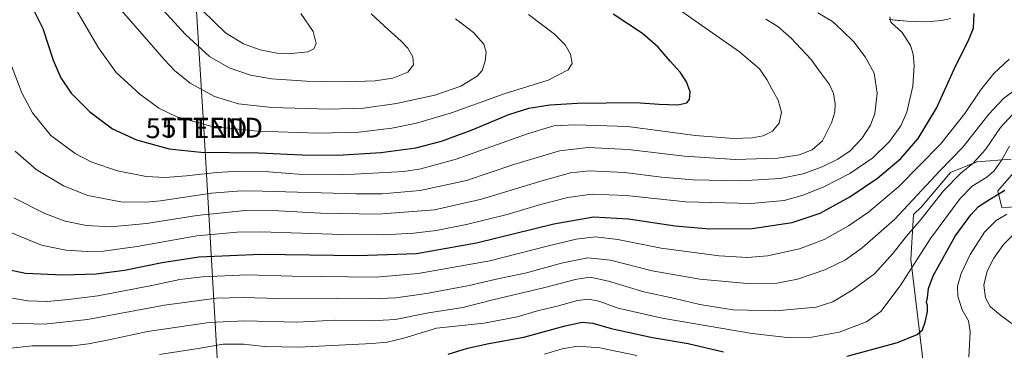
# Model space of a CAD drawing. Units: metres. Extents: x 610264 to 613695, y 4766336 to 4768705.
# Drawn here: x 610895 to 611392, y 4766947 to 4767113 of the extents above; entities that cross this region are included whole.
import ezdxf
from ezdxf.enums import TextEntityAlignment as Align

# ---------------------------------------------------------------- set-up
doc = ezdxf.new("R2010")
doc.units = ezdxf.units.M
doc.header["$MEASUREMENT"] = 0
doc.layers.get('0').update_dxf_attribs({"lineweight": 5})
for name, color, linetype, lineweight in [('Arbolado forestal CxS', 92, 'Continuous', 0), ('Curva de nivel maestra', 36, 'Continuous', 30), ('Curva de nivel normal', 36, 'Continuous', 0), ('Layer 0', 7, 'Continuous', 0), ('Pastizal CxS', 92, 'Continuous', 0), ('Tendido', 6, 'Continuous', 0), ('Torre de tendido puntual', 7, 'Continuous', 0)]:
    doc.layers.add(name, color=color, linetype=linetype, lineweight=lineweight)

# ---------------------------------------------------------------- blocks, each defined once
blk = doc.blocks.new('*U150')
at = {"layer": 'Arbolado forestal CxS', "color": 92, "linetype": 'Continuous', "lineweight": 0}
for points in [[(611351.2825, 4766936.5499, 896.1009), (611344.6335, 4766992.4095, 903.5777), (611345.9641, 4767015.0195, 909.3621), (611349.9543, 4767019.0091, 909.0125), (611364.5841, 4767036.2983, 908.8817), (611377.8831, 4767041.6191, 906.8075), (611395.1733, 4767042.9489, 900.6116)], [(611396.5033, 4767036.2983, 898.5242), (611388.5231, 4767026.9885, 898.5965), (611390.5179, 4767018.6765, 894.5085), (611407.1429, 4767019.3417, 888.886)]]:
    blk.add_polyline3d(points, dxfattribs=at)
blk = doc.blocks.new('*U180')
at = {"layer": 'Curva de nivel normal', "color": 36, "linetype": 'Continuous', "lineweight": 0}
for points in [[(611159.75, 4766944.71, 895), (611168.78, 4766947.45, 895), (611176.66, 4766948.67, 895), (611187.75, 4766947.83, 895), (611206.46, 4766944.03, 895)], [(611373.76, 4766943.23, 895), (611374.58, 4766956.04, 895), (611373.7, 4766961.47, 895), (611370.54, 4766967.08, 895), (611368.32, 4766973.92, 895), (611368.13, 4766978.98, 895), (611369.96, 4766985.29, 895), (611374.52, 4766994.96, 895), (611381.71, 4767006.14, 895), (611387.64, 4767012.13, 895), (611392.95, 4767015.34, 895)]]:
    blk.add_polyline3d(points, dxfattribs=at)
blk = doc.blocks.new('*U199')
at = {"layer": 'Curva de nivel normal', "color": 36, "linetype": 'Continuous', "lineweight": 0}
blk.add_polyline3d([(610886.6, 4766973.71, 920), (610899.24, 4766971.62, 920), (610908.94, 4766971.2, 920), (610919.75, 4766972.29, 920), (610934.5, 4766974.09, 920), (610961.86, 4766979.28, 920), (610975.86, 4766982.38, 920), (610987.27, 4766983.67, 920), (611009.72, 4766984.68, 920), (611032.74, 4766984.09, 920), (611074.85, 4766983.55, 920), (611096.18, 4766985.36, 920), (611132.17, 4766991.78, 920), (611161.16, 4766999.21, 920), (611175.73, 4767002.67, 920), (611185.54, 4767003.76, 920), (611196.81, 4767002.53, 920), (611218.6, 4766998.13, 920), (611247.91, 4766994.33, 920), (611262.18, 4766993.36, 920), (611272.24, 4766994.24, 920), (611288.48, 4766997.75, 920), (611300.81, 4767002.49, 920), (611313.14, 4767009.33, 920), (611323.18, 4767016.21, 920), (611338.31, 4767029.09, 920), (611359.6, 4767050.58, 920), (611371.82, 4767066, 920), (611379.78, 4767077.83, 920), (611386.46, 4767086.2, 920), (611394.13, 4767093.46, 920)], dxfattribs=at)
blk = doc.blocks.new('*U222')
at = {"layer": 'Curva de nivel normal', "color": 36, "linetype": 'Continuous', "lineweight": 0}
blk.add_polyline3d([(610891.22, 4766960.38, 915), (610907.42, 4766959.76, 915), (610929.3, 4766962.2, 915), (610968.15, 4766969.33, 915), (610994.36, 4766972.85, 915), (611007.82, 4766973.29, 915), (611025.73, 4766972.82, 915), (611055.1, 4766972.9, 915), (611073, 4766972.53, 915), (611084.8, 4766973.12, 915), (611100.26, 4766975.28, 915), (611121.9, 4766979.32, 915), (611136.32, 4766982.64, 915), (611150.01, 4766985.54, 915), (611169.04, 4766990.73, 915), (611181.7, 4766993.25, 915), (611193.11, 4766992.04, 915), (611214.16, 4766986.63, 915), (611238.21, 4766982.5, 915), (611262.03, 4766980.33, 915), (611276.95, 4766980.51, 915), (611287.43, 4766982.43, 915), (611301.22, 4766987.22, 915), (611311.65, 4766992.28, 915), (611320.12, 4766998.38, 915), (611336.4, 4767012.56, 915), (611359.15, 4767037.05, 915), (611370.89, 4767049, 915), (611383.9, 4767065.66, 915), (611391.28, 4767073.55, 915), (611403.76, 4767082.82, 915)], dxfattribs=at)
blk = doc.blocks.new('5TTEND')
blk.add_text('5TTEND', height=10).set_placement((0, 0), align=Align.MIDDLE_CENTER)

msp = doc.modelspace()

# ---------------------------------------------------------------- linework, layer by layer
at = {"layer": 'Arbolado forestal CxS', "color": 92, "linetype": 'Continuous', "lineweight": 0}
for points in [[(611351.28, 4766936.55, 896.1), (611344.63, 4766992.41, 903.58), (611345.96, 4767015.02, 909.36), (611349.95, 4767019.01, 909.01), (611364.58, 4767036.3, 908.88), (611377.88, 4767041.62, 906.81), (611395.17, 4767042.95, 900.61)], [(611396.5, 4767036.3, 898.52), (611388.52, 4767026.99, 898.6), (611390.52, 4767018.68, 894.51), (611407.14, 4767019.34, 888.89)]]:
    msp.add_polyline3d(points, dxfattribs=at)
at = {"layer": 'Curva de nivel maestra', "color": 36, "linetype": 'Continuous', "lineweight": 30}
for points in [[(610887.53, 4767140.01, 950), (610898.95, 4767124.73, 950), (610906.72, 4767108.84, 950), (610912.06, 4767092.85, 950), (610915.84, 4767083.96, 950), (610921.15, 4767076.26, 950), (610930.55, 4767066.78, 950), (610941.89, 4767058.26, 950), (610953.96, 4767052.71, 950), (610970.55, 4767048.19, 950), (610986.52, 4767046.56, 950), (611015.52, 4767046.17, 950), (611037.53, 4767045.22, 950), (611055.59, 4767045.05, 950)], [(610889.24, 4766987.37, 925), (610898.04, 4766985.5, 925), (610916.88, 4766984.69, 925), (610933.78, 4766985.23, 925), (610947.94, 4766987.12, 925), (610967.07, 4766990.99, 925), (610985.54, 4766993.8, 925), (611016.72, 4766995.08, 925), (611065.68, 4766994.38, 925), (611095.2, 4766995.39, 925), (611125.51, 4767000.84, 925), (611164.5, 4767010.43, 925), (611184.49, 4767013.9, 925), (611202.16, 4767012.93, 925), (611225.67, 4767009.35, 925), (611243.04, 4767007.9, 925), (611264.48, 4767008, 925), (611284.8, 4767011.02, 925), (611298.86, 4767015.76, 925), (611313.81, 4767024.04, 925), (611327.81, 4767033.4, 925), (611339.47, 4767043.28, 925), (611348.32, 4767053.41, 925), (611357.54, 4767068.68, 925), (611367.32, 4767090.22, 925), (611373.53, 4767102.42, 925), (611376.24, 4767109.08, 925), (611376.54, 4767116.44, 925)], [(611055.59, 4767045.05, 950), (611077.2, 4767046.32, 950), (611095.01, 4767048.63, 950), (611107.84, 4767052.06, 950), (611123.39, 4767057.84, 950), (611141.9, 4767065.41, 950), (611151.97, 4767068.62, 950), (611162.53, 4767070.3, 950), (611176.45, 4767071.28, 950), (611205.79, 4767071.58, 950), (611217.68, 4767070.65, 950), (611227.12, 4767070.43, 950), (611231.64, 4767071.34, 950), (611233.03, 4767073.1, 950), (611233.3, 4767076.92, 950), (611231.51, 4767082.01, 950), (611228.22, 4767086.78, 950), (611223.23, 4767092.33, 950), (611217.23, 4767099.4, 950), (611209.24, 4767106.32, 950), (611194.53, 4767116.06, 950)], [(611312.5, 4766943.76, 900), (611337.88, 4766950.63, 900), (611347.74, 4766954.7, 900), (611350.4, 4766957.02, 900), (611351.88, 4766960.83, 900), (611353, 4766966.13, 900), (611352.96, 4766969.31, 900), (611352.46, 4766970.81, 900), (611353.02, 4766973.15, 900), (611353.42, 4766977.77, 900), (611355.77, 4766984.21, 900), (611366.91, 4767004.13, 900), (611374.87, 4767014.89, 900), (611378.74, 4767019.08, 900), (611384.23, 4767022.69, 900), (611391.99, 4767027.34, 900)], [(611111.16, 4766944.73, 900), (611121.07, 4766947.73, 900), (611131.73, 4766950.07, 900), (611149.42, 4766953.33, 900), (611170.25, 4766959.06, 900), (611178.74, 4766960.92, 900), (611184.22, 4766960.34, 900), (611193.46, 4766957.71, 900), (611214.37, 4766953.16, 900), (611232.2, 4766950.06, 900), (611250.14, 4766945.9, 900)]]:
    msp.add_polyline3d(points, dxfattribs=at)
at = {"layer": 'Curva de nivel normal', "color": 36, "linetype": 'Continuous', "lineweight": 0}
for points in [[(610887.14, 4767209.91, 965), (610897.2, 4767207.13, 965), (610901.93, 4767204.7, 965), (610904.12, 4767202.33, 965), (610906.17, 4767199.05, 965), (610910.51, 4767191.4, 965), (610922.9, 4767172.34, 965), (610932.65, 4767157.1, 965), (610943.8, 4767143.24, 965), (610961.75, 4767124.47, 965), (610978.68, 4767105.8, 965), (610990.86, 4767094.71, 965), (611000.72, 4767089.06, 965), (611011.52, 4767085.27, 965), (611022.09, 4767083.48, 965), (611039.8, 4767082.27, 965), (611059.37, 4767081.95, 965)], [(610893.41, 4767189.17, 960), (610904.25, 4767178.28, 960), (610909.13, 4767171.13, 960), (610915.29, 4767158.65, 960), (610925.66, 4767142.19, 960), (610934.88, 4767130.64, 960), (610947.72, 4767116.5, 960), (610968.16, 4767092.96, 960), (610973.28, 4767087.61, 960), (610981.1, 4767081.24, 960), (610993.35, 4767074.62, 960), (611005.52, 4767070.94, 960), (611022.24, 4767069.06, 960), (611051.24, 4767068.1, 960)], [(610894.2, 4767158.96, 955), (610899.45, 4767150.57, 955), (610906.82, 4767141.5, 955), (610914.11, 4767131.78, 955), (610923.53, 4767118.56, 955), (610934.88, 4767099.06, 955), (610943.81, 4767086.64, 955), (610955.65, 4767075.78, 955), (610965.26, 4767068.72, 955), (610974.47, 4767064.29, 955), (610992.2, 4767059.46, 955), (611015.05, 4767057.01, 955), (611045.92, 4767056.1, 955)], [(610889.65, 4767093.49, 945), (610896.17, 4767076.41, 945), (610901.59, 4767066.3, 945), (610910.92, 4767054.98, 945), (610923.08, 4767045.84, 945), (610931.59, 4767041.47, 945), (610944.53, 4767037.12, 945), (610958.86, 4767034.31, 945), (610968.45, 4767033.77, 945), (610979.24, 4767034.54, 945), (610994.5, 4767036.31, 945), (611005.72, 4767036.88, 945), (611020.57, 4767036.52, 945), (611037.85, 4767035.27, 945), (611057.85, 4767035.01, 945), (611088.87, 4767036.85, 945), (611097.43, 4767038.09, 945), (611115.28, 4767043.04, 945), (611151.2, 4767055.79, 945), (611164.46, 4767059.71, 945), (611175.32, 4767060.35, 945), (611201.86, 4767059.36, 945), (611235.81, 4767054.98, 945), (611255.26, 4767053.43, 945), (611264.57, 4767053.75, 945), (611270.14, 4767054.82, 945), (611274.84, 4767057.04, 945), (611278.1, 4767061.17, 945), (611279.28, 4767066.7, 945), (611277.64, 4767072.66, 945), (611274.48, 4767078.36, 945), (611271.96, 4767083.14, 945), (611268.31, 4767088.49, 945), (611258.24, 4767097.08, 945), (611229.16, 4767117.47, 945)], [(610892.1, 4767023.54, 935), (610907.84, 4767015.55, 935), (610917.99, 4767011.79, 935), (610928.84, 4767009.63, 935), (610941.17, 4767008.95, 935), (610959.02, 4767010.48, 935), (610984.43, 4767014.57, 935), (611008.9, 4767017.05, 935), (611025.86, 4767017.01, 935), (611046.89, 4767015.71, 935), (611076, 4767015.24, 935), (611104.3, 4767017.49, 935), (611128.02, 4767022.75, 935), (611157.92, 4767031.97, 935), (611173, 4767036.08, 935), (611182.45, 4767037.03, 935), (611200.16, 4767036.3, 935), (611218.82, 4767033.93, 935), (611234.82, 4767032.57, 935), (611258.88, 4767032.11, 935), (611278.73, 4767033.24, 935), (611290.21, 4767035.66, 935), (611299.81, 4767039.04, 935), (611307.76, 4767042.9, 935), (611313.94, 4767047.16, 935), (611319.86, 4767053.47, 935), (611324.28, 4767060.11, 935), (611326.46, 4767065.98, 935), (611327.57, 4767076.29, 935), (611326.05, 4767086.32, 935), (611321.63, 4767094.63, 935), (611315.85, 4767102.09, 935), (611309.93, 4767107.78, 935), (611305.09, 4767112.3, 935), (611297.73, 4767116.7, 935)], [(610987.27, 4767117.94, 970), (610998.9, 4767106.69, 970), (611008.01, 4767101.04, 970), (611016.44, 4767098.14, 970), (611024.89, 4767096.46, 970), (611030.46, 4767096.09, 970)], [(611030.46, 4767096.09, 970), (611040.52, 4767097.01, 970), (611043.45, 4767098.66, 970), (611044.59, 4767101.32, 970), (611043.08, 4767107.34, 970), (611036.98, 4767116.34, 970)], [(611045.92, 4767056.1, 955), (611066.16, 4767056.65, 955), (611082.8, 4767058.68, 955), (611095.31, 4767061.14, 955), (611112.9, 4767066.39, 955), (611139.44, 4767075.97, 955), (611161.67, 4767082.86, 955), (611171.69, 4767088.03, 955), (611173.83, 4767091.2, 955), (611173, 4767095.83, 955), (611170.22, 4767100.62, 955), (611164.9, 4767105.98, 955), (611151.83, 4767115.88, 955)], [(611059.37, 4767081.95, 965), (611074.46, 4767082.47, 965), (611083.34, 4767083.85, 965), (611090.84, 4767086.78, 965), (611093.67, 4767090.52, 965), (611093.36, 4767094.5, 965), (611090.86, 4767098.89, 965), (611087.47, 4767102.49, 965), (611080.94, 4767108.3, 965), (611072.37, 4767116.17, 965)], [(610889.37, 4767006.56, 930), (610906.09, 4766999.72, 930), (610918.35, 4766997.11, 930), (610929.2, 4766996.38, 930), (610937.45, 4766996.58, 930), (610943.24, 4766997.38, 930), (610954.45, 4766999.04, 930), (610984.39, 4767004.38, 930), (611004.74, 4767006.23, 930), (611016.52, 4767006.36, 930), (611057.86, 4767005.08, 930), (611078.7, 4767004.86, 930), (611093.91, 4767005.75, 930), (611105.16, 4767007.06, 930), (611120.4, 4767010, 930), (611140.98, 4767015.08, 930), (611157.84, 4767020.07, 930), (611171.67, 4767023.64, 930), (611183.87, 4767025.37, 930), (611201, 4767024.65, 930), (611231.15, 4767021.44, 930), (611264.05, 4767020.71, 930), (611280.73, 4767022.2, 930), (611290.28, 4767024.8, 930), (611300.78, 4767029.11, 930), (611313.81, 4767035.78, 930), (611325.47, 4767043.64, 930), (611333.82, 4767051.94, 930), (611339.58, 4767059.86, 930), (611342.64, 4767066.69, 930), (611345.65, 4767079.81, 930), (611346.27, 4767090.12, 930), (611345.74, 4767095.93, 930), (611344.35, 4767100.2, 930), (611340.13, 4767106.84, 930), (611334.46, 4767112.08, 930), (611333.99, 4767114.65, 930)], [(610892.84, 4767047, 940), (610903.39, 4767037.79, 940), (610917.15, 4767029.57, 940), (610929.54, 4767024.72, 940), (610946.2, 4767021.55, 940), (610958.79, 4767021.33, 940), (610966.2, 4767022.01, 940), (610991.86, 4767025.84, 940), (611006.94, 4767026.99, 940), (611017.51, 4767026.88, 940), (611064.8, 4767025.44, 940), (611077.85, 4767025.57, 940), (611097.16, 4767027.19, 940), (611120.46, 4767032.29, 940), (611144.33, 4767040.28, 940), (611167.45, 4767047.21, 940), (611181.83, 4767048.86, 940), (611202.05, 4767047.93, 940), (611230.35, 4767044.52, 940), (611255.93, 4767042.89, 940), (611277.52, 4767043.47, 940), (611288.24, 4767045.19, 940), (611294.84, 4767047.74, 940), (611300, 4767052.16, 940), (611304.64, 4767061.33, 940), (611306.29, 4767066.66, 940), (611306.4, 4767070.93, 940), (611305.58, 4767076.03, 940), (611303.48, 4767080.67, 940), (611299.52, 4767086.04, 940), (611294.14, 4767093.32, 940), (611284.16, 4767104, 940), (611277.56, 4767109.76, 940), (611271.39, 4767113.51, 940)], [(611051.24, 4767068.1, 960), (611068.53, 4767068.68, 960), (611085.15, 4767071.07, 960), (611104.51, 4767075.21, 960), (611117.67, 4767079.78, 960), (611125.84, 4767084.82, 960), (611128.31, 4767087.61, 960), (611129.82, 4767092.43, 960), (611130.43, 4767096.94, 960), (611129.24, 4767100.95, 960), (611124.09, 4767106.81, 960), (611114.99, 4767113.69, 960)], [(610887.58, 4766947.32, 910), (610901.47, 4766948.86, 910), (610921.71, 4766948.98, 910), (610929.88, 4766949.89, 910), (610940.89, 4766952.05, 910), (610959.6, 4766956.07, 910), (610990.71, 4766960.63, 910), (611008.45, 4766961.51, 910), (611034.88, 4766960.9, 910), (611054.65, 4766961.9, 910), (611072.3, 4766961.46, 910), (611084.65, 4766962.23, 910), (611101.39, 4766965.46, 910), (611118.68, 4766968.25, 910), (611133.81, 4766972.02, 910), (611159.39, 4766978.21, 910), (611176.13, 4766982.57, 910), (611182.8, 4766983.44, 910), (611192.18, 4766981.54, 910), (611209.99, 4766976.16, 910), (611225.53, 4766972.72, 910), (611238.17, 4766969.7, 910), (611254.9, 4766966.97, 910), (611276.44, 4766966.48, 910), (611296.76, 4766968.43, 910), (611305.26, 4766971.04, 910), (611315.06, 4766976.93, 910), (611326.22, 4766985.22, 910), (611335.6, 4766995.54, 910), (611342.42, 4767004.22, 910), (611349.74, 4767012.67, 910), (611361.1, 4767026.98, 910), (611369.78, 4767035.92, 910), (611376.09, 4767041.02, 910), (611382.3, 4767047.91, 910), (611389.76, 4767058.86, 910), (611395.8, 4767065.52, 910)], [(610965.64, 4766944.49, 905), (610985.13, 4766947.62, 905), (610997.72, 4766949.77, 905), (611008.11, 4766949.79, 905), (611018.37, 4766948.55, 905), (611035.91, 4766948.29, 905), (611072.89, 4766950.15, 905), (611080.47, 4766950.82, 905), (611088.84, 4766952.75, 905), (611105.39, 4766957.76, 905), (611129.39, 4766960.36, 905), (611146.08, 4766963.59, 905), (611156.34, 4766966.58, 905), (611166.2, 4766968.95, 905), (611176.43, 4766971.68, 905), (611182.03, 4766972.44, 905), (611187.15, 4766971.44, 905), (611197.04, 4766967.92, 905), (611219.14, 4766962.86, 905), (611264.62, 4766955.14, 905), (611283.68, 4766952.88, 905), (611293.64, 4766953.18, 905), (611308.39, 4766955.74, 905), (611322.29, 4766960.98, 905), (611329.52, 4766966.14, 905), (611339.24, 4766979.13, 905), (611354.48, 4767003.08, 905), (611369.51, 4767023.19, 905), (611375.53, 4767029.32, 905), (611382.84, 4767033.92, 905), (611386.6, 4767037.15, 905), (611390.16, 4767042.18, 905), (611394.42, 4767049.55, 905)], [(611400.62, 4766956.55, 890), (611389.95, 4766964.14, 890), (611384.6, 4766968.77, 890), (611382.23, 4766973.15, 890), (611381.45, 4766979.55, 890), (611383.1, 4766986.52, 890), (611386.5, 4766993.17, 890), (611391.36, 4767000.04, 890), (611396.11, 4767004.67, 890)]]:
    msp.add_polyline3d(points, dxfattribs=at)
at = {"layer": 'Layer 0', "linetype": 'Continuous', "lineweight": 0}
msp.add_lwpolyline([(611333.6, 4767113.32), (611342.66, 4767112.5), (611352.44, 4767112.17), (611359.97, 4767112.85), (611364.83, 4767113.85)], dxfattribs=at)
msp.add_polyline3d([(611364.83, 4767113.85, 926.28), (611359.97, 4767112.85, 926.78), (611356.21, 4767112.51, 927.19), (611352.44, 4767112.17, 927.74), (611347.55, 4767112.34, 928.31), (611342.66, 4767112.5, 928.94), (611338.13, 4767112.91, 929.43), (611333.6, 4767113.32, 929.77)], dxfattribs=at)
at = {"layer": 'Pastizal CxS', "color": 92, "linetype": 'Continuous', "lineweight": 0}
for points in [[(611395.17, 4767042.95, 900.61), (611377.88, 4767041.62, 906.81), (611364.58, 4767036.3, 908.88), (611349.95, 4767019.01, 909.01), (611345.96, 4767015.02, 909.36), (611344.63, 4766992.41, 903.58), (611351.28, 4766936.55, 896.1)], [(611351.28, 4766936.55, 896.1), (611344.63, 4766992.41, 903.58), (611345.96, 4767015.02, 909.36), (611349.95, 4767019.01, 909.01), (611364.58, 4767036.3, 908.88), (611377.88, 4767041.62, 906.81), (611395.17, 4767042.95, 900.61)], [(611407.14, 4767019.34, 888.89), (611390.52, 4767018.68, 894.51), (611388.52, 4767026.99, 898.6), (611396.5, 4767036.3, 898.52)], [(611396.5, 4767036.3, 898.52), (611388.52, 4767026.99, 898.6), (611390.52, 4767018.68, 894.51), (611407.14, 4767019.34, 888.89)]]:
    msp.add_polyline3d(points, dxfattribs=at)
at = {"layer": 'Tendido', "color": 6, "linetype": 'Continuous', "lineweight": 0}
msp.add_polyline3d([(610987.21, 4767216.6, 974.84), (610983.03, 4767139.14, 972.24), (610988.05, 4767058.52, 954.44), (611014.99, 4766593.09, 914.96), (611018.81, 4766534.5, 934.49), (611023.25, 4766457.24, 929.95), (611029.6, 4766347.69, 907.71)], dxfattribs=at)

# ---------------------------------------------------------------- block references
at = {"layer": 'Arbolado forestal CxS', "color": 92, "linetype": 'Continuous', "lineweight": 0}
msp.add_blockref('*U150', (0, 0), dxfattribs=at)
at = {"layer": 'Curva de nivel normal', "color": 36, "linetype": 'Continuous', "lineweight": 0}
for name in ['*U180', '*U222', '*U199']:
    msp.add_blockref(name, (0, 0), dxfattribs=at)
at = {"layer": 'Torre de tendido puntual', "linetype": 'Continuous', "lineweight": 0}
for p in [(610984.29, 4767058.57, 954.13), (610992.23, 4767058.84, 954.9)]:
    msp.add_blockref('5TTEND', p, dxfattribs=at)

doc.saveas('drawing.dxf')
